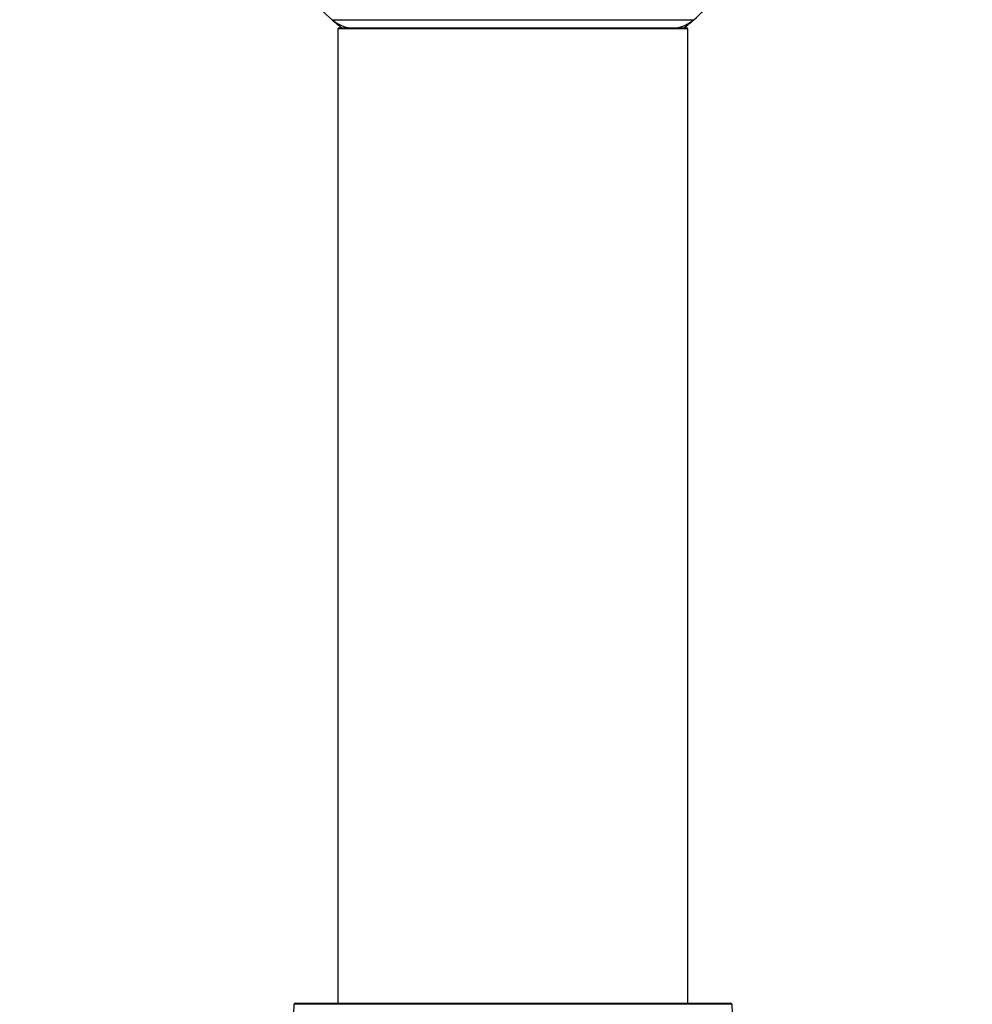
# Model space of a CAD drawing. Units: millimetres. Extents: x 0 to 1401, y 0 to 2546.
# Drawn here: x 424 to 511, y 2291 to 2381 of the extents above; entities that cross this region are included whole.
import ezdxf
from ezdxf import colors
from ezdxf.entities.mleader import LeaderData, LeaderLine
from ezdxf.math import Vec2, Vec3

# ---------------------------------------------------------------- set-up
doc = ezdxf.new("R2010")
doc.units = ezdxf.units.MM
doc.layers.add('DV2_Défaut', color=7, linetype='Continuous')
doc.layers.add('Défaut', color=7, linetype='Continuous')

# ---------------------------------------------------------------- blocks, each defined once
blk = doc.blocks.new('_DOT')
at = {"color": 0}
blk.add_line((0, 0), (-1, 0), dxfattribs=at)
at = {"color": 0, "const_width": 0.333}
blk.add_lwpolyline([(-0.1665, 0, 1), (0.1665, 0, 1)], format="xyb", close=True, dxfattribs=at)
blk = doc.blocks.new('SE1')
at = {"layer": 'DV2_Défaut', "color": 7, "linetype": 'Continuous'}
for p, q in [((452.632, 2380.528), (485.704, 2380.528)), ((485.168, 2379.678), (453.168, 2379.678)), ((453.168, 2379.678), (453.168, 2290.628)), ((453.268, 2379.778), (485.068, 2379.778)), ((485.168, 2290.628), (485.168, 2379.678)), ((489.167, 2290.529), (449.168, 2290.529)), ((449.268, 2290.628), (489.067, 2290.628))]:
    blk.add_line(p, q, dxfattribs=at)
for centre, radius, start, end in [((469.168, 2399.278), 25, 131.40962, 228.59038), ((469.168, 2399.278), 25, 311.40962, 317.26789), ((469.168, 2399.278), 25, 228.59038, 231.26058), ((454.616, 2382.778), 3, 228.59038, 270), ((483.719, 2382.778), 3, 270, 311.40962), ((469.168, 2399.278), 25, 308.73942, 311.40962), ((453.268, 2379.678), 0.1, 90, 180), ((485.068, 2379.678), 0.1, 0, 90), ((437.168, 2290.537), 12, 294.92673, 359.958), ((449.268, 2290.528), 0.1, 90, 179.958), ((489.067, 2290.528), 0.1, 0.042, 90), ((501.167, 2290.537), 12, 180.042, 245.07327)]:
    blk.add_arc(centre, radius, start, end, dxfattribs=at)

msp = doc.modelspace()

# ---------------------------------------------------------------- block references
at = {"layer": 'Défaut'}
msp.add_blockref('SE1', (0, 0), dxfattribs=at)

# ---------------------------------------------------------------- leaders
at = {"layer": 'Défaut', "color": 7, "linetype": 'Continuous'}
ml = msp.add_multileader_mtext('Standard', dxfattribs=at)
ml.set_content('{\\pxsm0.9;\\fSolid Edge ISO|b1||i0||c0|p34;\\W1.;11/09/2019\\P}', color=256)
ml.set_leader_properties()
ml.set_arrow_properties(name='DOT')
ml.build(insert=Vec2(0, 0))
ml.multileader.update_dxf_attribs({"leader_type": 0, "dogleg_length": 0, "arrow_head_size": 12})
ctx = ml.context
ctx.base_point, ctx.char_height, ctx.arrow_head_size, ctx.landing_gap_size = Vec3(1075.218, 2538.957), 12, 12, 4.2
notes = []
notes.append((ctx, [(0, (0, 0, 0), (0, 0), (1, 0), 1, [])]))
ctx.mtext.insert = Vec3(1077.218, 2545.077)
for ctx, leaders in notes:
    for number, flags, end, landing, length, lines in leaders:
        leader = LeaderData()
        leader.index, (leader.has_last_leader_line, leader.has_dogleg_vector, leader.attachment_direction) = number, flags
        leader.last_leader_point, leader.dogleg_vector, leader.dogleg_length = Vec3(end), Vec3(landing), length
        for number, points, colour, breaks in lines:
            line = LeaderLine()
            line.index, line.vertices, line.color, line.breaks = number, Vec3.list(points), colors.encode_raw_color(colour), breaks
            leader.lines.append(line)
        ctx.leaders.append(leader)

doc.saveas('drawing.dxf')
